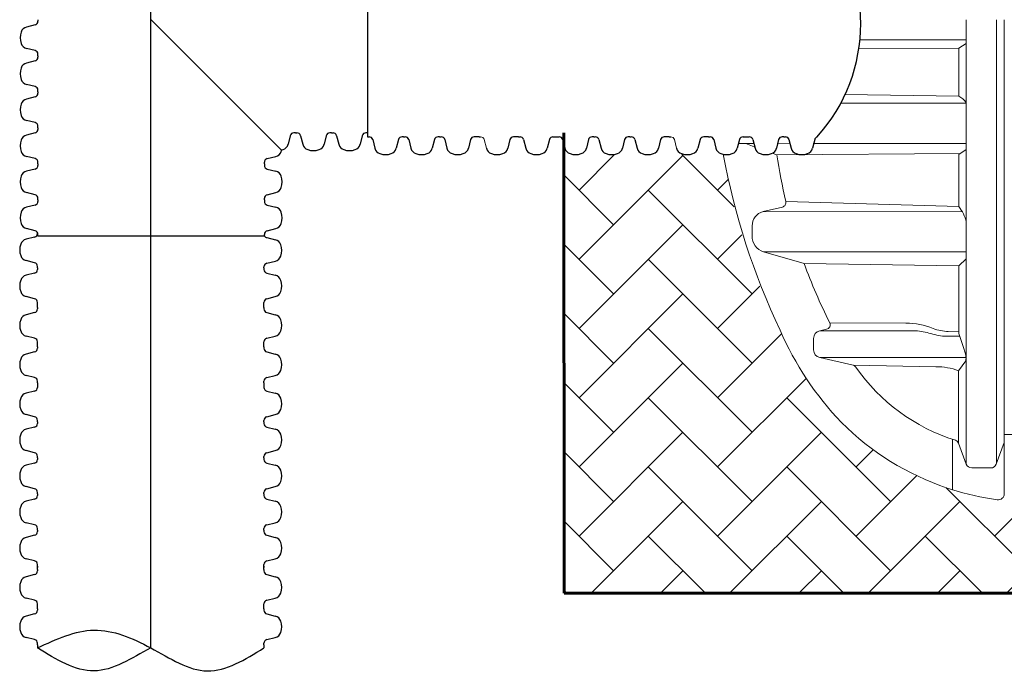
# Model space of a CAD drawing. Units: inches. Extents: x -3560 to -52, y -1427 to 1059.
# Drawn here: x -3560 to -3480, y -1427 to -1374 of the extents above; entities that cross this region are included whole.
import ezdxf

# ---------------------------------------------------------------- set-up
doc = ezdxf.new("R2010")
doc.units = ezdxf.units.IN
doc.header["$MEASUREMENT"] = 0
doc.layers.add('0-BEDDING', color=7, linetype='Continuous', lineweight=5)
doc.layers.add('18 INCH PROFILE', color=7, linetype='Continuous')
doc.layers.add('45in Chamber', color=7, linetype='Continuous')

msp = doc.modelspace()

# ---------------------------------------------------------------- hatches: boundary and pattern name
at = {"layer": '0-BEDDING', "lineweight": 15}
h = msp.add_hatch(dxfattribs=at)
h.set_pattern_fill('AR-HBONE', color=8)
h.set_pattern_definition([(45, (-2756.5595, -1908.119), (4e-16, 5.656854), [12, -4]), (135, (-2753.731, -1905.2905), (4e-16, 5.656854), [12, -4])])
edge = h.paths.add_edge_path()
edge.add_line((-3335.793, -1420.635), (-3515.793, -1420.635))
edge.add_line((-3515.793, -1420.635), (-3515.793, -1384.783))
edge.add_line((-3515.793, -1384.783), (-3502.768, -1384.76))
edge.add_arc((-3454.005, -1377.101), 49.36, 188.92612, 211.81949)
edge.add_arc((-3477.402, -1391.095), 22.106, 212.97313, 262.27174)
edge.add_arc((-3480.307, -1412.504), 0.5, 262.24196, 344.87643)
edge.add_line((-3479.825, -1412.635), (-3335.793, -1412.635))
edge.add_line((-3335.793, -1412.635), (-3335.793, -1420.635))

# ---------------------------------------------------------------- linework, layer by layer
at = {"color": 7, "lineweight": 5}
for p, q in [((-3482.94, -1410.086), (-3482.94, -1373.755)), ((-3480.48, -1373.755), (-3480.46, -1409.976)), ((-3479.84, -1373.755), (-3479.84, -1412.504)), ((-3483.554, -1376.094), (-3491.744, -1376.103)), ((-3491.659, -1375.405), (-3482.94, -1375.405)), ((-3482.94, -1375.697), (-3483.554, -1376.094)), ((-3483.553, -1380.021), (-3483.554, -1376.094)), ((-3483.553, -1380.019), (-3492.868, -1379.869)), ((-3483.553, -1380.019), (-3483.212, -1380.222)), ((-3493.218, -1380.575), (-3482.94, -1380.575)), ((-3501.583, -1383.886), (-3500.318, -1383.886)), ((-3500.95, -1383.886), (-3500.254, -1384.141)), ((-3498.39, -1383.91), (-3497.372, -1383.886)), ((-3495.438, -1383.886), (-3482.94, -1383.886)), ((-3498.806, -1384.671), (-3498.417, -1384.813)), ((-3498.417, -1384.813), (-3483.416, -1384.694)), ((-3483.551, -1384.789), (-3482.94, -1384.355)), ((-3483.548, -1389.038), (-3483.551, -1384.789)), ((-3497.681, -1388.62), (-3483.548, -1389.038)), ((-3497.962, -1389.07), (-3499.542, -1389.436)), ((-3500.425, -1390.611), (-3500.437, -1391.42)), ((-3499.496, -1392.742), (-3482.94, -1392.737)), ((-3499.496, -1392.742), (-3496.18, -1393.683)), ((-3483.545, -1393.887), (-3496.18, -1393.683)), ((-3483.545, -1393.887), (-3482.94, -1393.291)), ((-3483.545, -1399.418), (-3483.545, -1393.887)), ((-3494.095, -1398.527), (-3487.876, -1398.556)), ((-3494.345, -1399.06), (-3494.91, -1399.191)), ((-3494.91, -1399.191), (-3487.09, -1399.191)), ((-3484.409, -1399.238), (-3483.545, -1399.219)), ((-3483.545, -1399.418), (-3483.13, -1400.632)), ((-3495.414, -1399.824), (-3495.414, -1400.745)), ((-3483.47, -1399.638), (-3484.547, -1399.638)), ((-3483.13, -1400.632), (-3482.987, -1401.191)), ((-3494.91, -1401.378), (-3492.189, -1402.007)), ((-3494.91, -1401.378), (-3482.959, -1401.378)), ((-3482.982, -1401.629), (-3483.579, -1402.473)), ((-3492.164, -1402.007), (-3485.415, -1402.129)), ((-3483.579, -1408.365), (-3483.579, -1402.473)), ((-3484.06, -1412.183), (-3484.06, -1408.062)), ((-3480.501, -1410.085), (-3479.84, -1408.315)), ((-3482.94, -1410.086), (-3483.579, -1408.365)), ((-3480.946, -1410.4), (-3482.498, -1410.399))]:
    msp.add_line(p, q, dxfattribs=at)
at = {"lineweight": 60}
for p, q in [((-3515.806, -1383.004), (-3515.793, -1420.635)), ((-3515.793, -1420.635), (-3335.904, -1420.635))]:
    msp.add_line(p, q, dxfattribs=at)
at = {"color": 7, "lineweight": 5, "ltscale": 0.1}
msp.add_line((-3483.264, -1389.466), (-3499.542, -1389.436), dxfattribs=at)
msp.add_arc((-3505.368, -1374.081), 13.806, 317.81819, 42.18181)
at = {"color": 7, "lineweight": 5}
for centre, radius, start, end in [((-3483.947, -1381.071), 1.123, 26.21037, 49.08084), ((-3444.251, -1373.755), 59.575, 190.64454, 205.21443), ((-3441.93, -1375.876), 57.189, 188.99107, 192.87622), ((-3498.047, -1388.705), 0.375, 283.01237, 13.08049), ((-3499.229, -1390.591), 1.197, 105.17938, 180.94716), ((-3486.237, -1391.125), 3.405, 14.41825, 37.80644), ((-3499.088, -1391.456), 1.35, 178.47063, 252.40815), ((-3454.153, -1378.456), 44.701, 199.91672, 206.67926), ((-3494.429, -1398.695), 0.375, 283.02129, 26.67162), ((-3487.799, -1404.012), 5.456, 66.73635, 90.80738), ((-3474.652, -1388.949), 25.61, 203.43592, 223.78909), ((-3494.764, -1399.824), 0.65, 103.0019, 179.96858), ((-3487.438, -1404.737), 5.557, 73.18724, 86.41619), ((-3484.356, -1394.68), 4.961, 252.7115, 267.78798), ((-3484.391, -1395.837), 3.401, 248.37782, 269.69031), ((-3494.764, -1400.745), 0.65, 180.02025, 257.00928), ((-3483.906, -1401.421), 0.948, 347.29402, 14.02739), ((-3492.273, -1402.372), 0.375, 35.26747, 76.98536), ((-3479.067, -1393.133), 15.742, 214.96831, 252.39816), ((-3485.326, -1406.941), 4.813, 68.59123, 91.06103), ((-3477.276, -1390.742), 22.49, 225.14236, 251.29068), ((-3483.928, -1408.499), 0.374, 20.83141, 74.37568), ((-3482.495, -1409.925), 0.473, 199.88009, 269.6248), ((-3480.949, -1409.924), 0.477, 270.36038, 340.18695), ((-3474.847, -1383.129), 30.48, 251.55593, 252.23616), ((-3477.414, -1391.023), 22.18, 252.32877, 262.24196), ((-3480.34, -1412.504), 0.5, 262.24196, 0)]:
    msp.add_arc(centre, radius, start, end, dxfattribs=at)
msp.add_spline([(-3558.809, -1425.109), (-3554.184, -1423.658), (-3549.559, -1425.109), (-3544.934, -1426.995), (-3540.31, -1425.109)], degree=3)
msp.add_open_spline([(-3549.559, -1425.109), (-3551.125, -1425.953), (-3554.174, -1427.981), (-3557.264, -1426.066), (-3558.809, -1425.109)], degree=3)
at = {"layer": '18 INCH PROFILE', "color": 40}
msp.add_line((-3549.559, -1425.109), (-3549.559, -1150.88), dxfattribs=at)
at = {"layer": '18 INCH PROFILE'}
for p, q in [((-3531.85, -1364.506), (-3531.85, -1383.004)), ((-3531.85, -1364.832), (-3531.85, -1383.33)), ((-3559.007, -1374.179), (-3559.704, -1374.355)), ((-3558.774, -1373.755), (-3558.774, -1373.881)), ((-3559.007, -1376.277), (-3559.704, -1376.101)), ((-3558.774, -1376.701), (-3558.774, -1376.574)), ((-3558.774, -1376.701), (-3558.774, -1376.827)), ((-3559.007, -1377.125), (-3559.704, -1377.301)), ((-3559.007, -1379.223), (-3559.704, -1379.047)), ((-3559.007, -1380.071), (-3559.704, -1380.247)), ((-3558.774, -1379.647), (-3558.774, -1379.52)), ((-3558.774, -1379.647), (-3558.774, -1379.773)), ((-3559.007, -1382.169), (-3559.704, -1381.993)), ((-3558.774, -1382.593), (-3558.774, -1382.466)), ((-3559.007, -1383.017), (-3559.704, -1383.193)), ((-3558.774, -1382.593), (-3558.774, -1382.719)), ((-3538.166, -1383.237), (-3538.341, -1383.933)), ((-3538.166, -1383.237), (-3538.341, -1383.933)), ((-3537.742, -1383.004), (-3537.868, -1383.004)), ((-3537.742, -1383.004), (-3537.868, -1383.004)), ((-3537.742, -1383.004), (-3537.615, -1383.004)), ((-3537.742, -1383.004), (-3537.615, -1383.004)), ((-3537.317, -1383.237), (-3537.142, -1383.933)), ((-3537.317, -1383.237), (-3537.142, -1383.933)), ((-3535.22, -1383.237), (-3535.395, -1383.933)), ((-3535.22, -1383.237), (-3535.395, -1383.933)), ((-3534.796, -1383.004), (-3534.922, -1383.004)), ((-3534.796, -1383.004), (-3534.922, -1383.004)), ((-3534.796, -1383.004), (-3534.669, -1383.004)), ((-3534.796, -1383.004), (-3534.669, -1383.004)), ((-3534.371, -1383.237), (-3534.196, -1383.933)), ((-3534.371, -1383.237), (-3534.196, -1383.933)), ((-3532.274, -1383.237), (-3532.449, -1383.933)), ((-3532.274, -1383.237), (-3532.449, -1383.933)), ((-3531.85, -1383.004), (-3531.976, -1383.004)), ((-3531.85, -1383.004), (-3531.976, -1383.004)), ((-3531.85, -1383.33), (-3531.723, -1383.33)), ((-3528.904, -1383.33), (-3529.03, -1383.33)), ((-3528.904, -1383.33), (-3528.777, -1383.33)), ((-3525.958, -1383.33), (-3526.084, -1383.33)), ((-3525.958, -1383.33), (-3525.831, -1383.33)), ((-3523.012, -1383.33), (-3523.138, -1383.33)), ((-3522.738, -1383.33), (-3523.012, -1383.33)), ((-3522.738, -1383.33), (-3522.612, -1383.33)), ((-3519.792, -1383.33), (-3519.919, -1383.33)), ((-3519.519, -1383.33), (-3519.792, -1383.33)), ((-3519.519, -1383.33), (-3519.393, -1383.33)), ((-3516.699, -1383.33), (-3516.573, -1383.33)), ((-3516.573, -1383.33), (-3516.194, -1383.33)), ((-3513.374, -1383.33), (-3513.501, -1383.33)), ((-3513.374, -1383.33), (-3513.248, -1383.33)), ((-3510.428, -1383.33), (-3510.555, -1383.33)), ((-3510.428, -1383.33), (-3510.302, -1383.33)), ((-3507.482, -1383.33), (-3507.609, -1383.33)), ((-3507.209, -1383.33), (-3507.482, -1383.33)), ((-3507.209, -1383.33), (-3507.083, -1383.33)), ((-3504.263, -1383.33), (-3504.389, -1383.33)), ((-3503.99, -1383.33), (-3504.263, -1383.33)), ((-3503.99, -1383.33), (-3503.863, -1383.33)), ((-3501.17, -1383.33), (-3501.044, -1383.33)), ((-3501.044, -1383.33), (-3500.664, -1383.33)), ((-3497.845, -1383.33), (-3497.971, -1383.33)), ((-3497.845, -1383.33), (-3497.718, -1383.33)), ((-3531.425, -1383.563), (-3531.25, -1384.259)), ((-3529.328, -1383.563), (-3529.503, -1384.259)), ((-3528.479, -1383.563), (-3528.304, -1384.259)), ((-3526.382, -1383.563), (-3526.557, -1384.259)), ((-3525.533, -1383.563), (-3525.358, -1384.259)), ((-3523.436, -1383.563), (-3523.611, -1384.259)), ((-3520.217, -1383.563), (-3520.392, -1384.259)), ((-3519.095, -1383.563), (-3518.919, -1384.259)), ((-3516.997, -1383.563), (-3517.173, -1384.259)), ((-3515.896, -1383.563), (-3515.72, -1384.259)), ((-3513.798, -1383.563), (-3513.974, -1384.259)), ((-3512.95, -1383.563), (-3512.774, -1384.259)), ((-3510.852, -1383.563), (-3511.028, -1384.259)), ((-3510.004, -1383.563), (-3509.828, -1384.259)), ((-3507.906, -1383.563), (-3508.082, -1384.259)), ((-3504.687, -1383.563), (-3504.863, -1384.259)), ((-3503.565, -1383.563), (-3503.39, -1384.259)), ((-3501.468, -1383.563), (-3501.644, -1384.259)), ((-3500.367, -1383.563), (-3500.191, -1384.259)), ((-3498.269, -1383.563), (-3498.445, -1384.259)), ((-3497.421, -1383.563), (-3497.245, -1384.259)), ((-3495.323, -1383.563), (-3495.499, -1384.259)), ((-3559.007, -1385.115), (-3559.704, -1384.939)), ((-3540.044, -1385.115), (-3539.347, -1384.939)), ((-3558.774, -1385.539), (-3558.774, -1385.412)), ((-3558.774, -1385.539), (-3558.774, -1385.665)), ((-3540.277, -1385.539), (-3540.277, -1385.412)), ((-3540.277, -1385.539), (-3540.277, -1385.665)), ((-3559.007, -1385.963), (-3559.704, -1386.139)), ((-3540.044, -1385.963), (-3539.347, -1386.139)), ((-3559.007, -1388.061), (-3559.704, -1387.885)), ((-3540.044, -1388.061), (-3539.347, -1387.885)), ((-3559.007, -1388.909), (-3559.704, -1389.085)), ((-3558.774, -1388.485), (-3558.774, -1388.358)), ((-3558.774, -1388.485), (-3558.774, -1388.611)), ((-3540.277, -1388.485), (-3540.277, -1388.358)), ((-3540.277, -1388.485), (-3540.277, -1388.611)), ((-3540.044, -1388.909), (-3539.347, -1389.085)), ((-3559.007, -1391.007), (-3559.704, -1390.831)), ((-3558.774, -1391.431), (-3558.774, -1391.304)), ((-3558.774, -1391.431), (-3540.277, -1391.431)), ((-3540.277, -1391.431), (-3540.277, -1391.304)), ((-3540.044, -1391.007), (-3539.347, -1390.831)), ((-3559.042, -1391.529), (-3559.738, -1391.704)), ((-3540.075, -1391.565), (-3539.378, -1391.74)), ((-3559.042, -1393.626), (-3559.738, -1393.451)), ((-3540.075, -1393.662), (-3539.378, -1393.487)), ((-3559.042, -1394.475), (-3559.738, -1394.65)), ((-3558.809, -1394.05), (-3558.809, -1393.924)), ((-3558.809, -1394.05), (-3558.809, -1394.177)), ((-3540.31, -1394.05), (-3540.31, -1393.96)), ((-3540.31, -1394.05), (-3540.31, -1394.177)), ((-3540.077, -1394.475), (-3539.38, -1394.65)), ((-3559.042, -1396.572), (-3559.738, -1396.397)), ((-3558.809, -1396.996), (-3558.809, -1396.87)), ((-3558.809, -1397.27), (-3558.809, -1396.996)), ((-3540.31, -1396.996), (-3540.31, -1396.87)), ((-3540.31, -1397.27), (-3540.31, -1396.996)), ((-3540.077, -1396.572), (-3539.38, -1396.397)), ((-3559.042, -1397.694), (-3559.738, -1397.869)), ((-3558.809, -1397.27), (-3558.809, -1397.396)), ((-3540.31, -1397.27), (-3540.31, -1397.396)), ((-3540.077, -1397.694), (-3539.38, -1397.869)), ((-3559.042, -1399.791), (-3559.738, -1399.616)), ((-3558.809, -1400.216), (-3558.809, -1400.089)), ((-3558.809, -1400.489), (-3558.809, -1400.216)), ((-3540.31, -1400.216), (-3540.31, -1400.089)), ((-3540.31, -1400.489), (-3540.31, -1400.216)), ((-3540.077, -1399.791), (-3539.38, -1399.616)), ((-3559.042, -1400.913), (-3559.738, -1401.089)), ((-3558.809, -1400.489), (-3558.809, -1400.615)), ((-3540.31, -1400.489), (-3540.31, -1400.615)), ((-3540.077, -1400.913), (-3539.38, -1401.089)), ((-3559.042, -1403.011), (-3559.738, -1402.835)), ((-3558.809, -1403.435), (-3558.809, -1403.308)), ((-3558.809, -1403.435), (-3558.809, -1403.814)), ((-3540.31, -1403.435), (-3540.31, -1403.308)), ((-3540.31, -1403.435), (-3540.31, -1403.688)), ((-3540.077, -1403.011), (-3539.38, -1402.835)), ((-3559.042, -1404.112), (-3559.738, -1404.288)), ((-3540.31, -1403.688), (-3540.31, -1403.814)), ((-3540.077, -1404.112), (-3539.38, -1404.288)), ((-3559.042, -1406.209), (-3559.738, -1406.034)), ((-3558.809, -1406.634), (-3558.809, -1406.507)), ((-3558.809, -1406.634), (-3558.809, -1406.76)), ((-3540.31, -1406.634), (-3540.31, -1406.507)), ((-3540.31, -1406.634), (-3540.31, -1406.76)), ((-3540.077, -1406.209), (-3539.38, -1406.034)), ((-3559.042, -1407.058), (-3559.738, -1407.234)), ((-3540.077, -1407.058), (-3539.38, -1407.234)), ((-3559.042, -1409.155), (-3559.738, -1408.98)), ((-3540.077, -1409.155), (-3539.38, -1408.98)), ((-3558.809, -1409.58), (-3558.809, -1409.453)), ((-3558.809, -1409.58), (-3558.809, -1409.706)), ((-3540.31, -1409.58), (-3540.31, -1409.453)), ((-3540.31, -1409.58), (-3540.31, -1409.706)), ((-3559.042, -1410.004), (-3559.738, -1410.18)), ((-3540.077, -1410.004), (-3539.38, -1410.18)), ((-3559.042, -1412.101), (-3559.738, -1411.926)), ((-3540.077, -1412.101), (-3539.38, -1411.926)), ((-3559.042, -1412.95), (-3559.738, -1413.126)), ((-3558.809, -1412.526), (-3558.809, -1412.399)), ((-3558.809, -1412.526), (-3558.809, -1412.652)), ((-3540.31, -1412.526), (-3540.31, -1412.399)), ((-3540.31, -1412.526), (-3540.31, -1412.652)), ((-3540.077, -1412.95), (-3539.38, -1413.126)), ((-3559.042, -1415.047), (-3559.738, -1414.872)), ((-3558.809, -1415.472), (-3558.809, -1415.345)), ((-3558.809, -1415.472), (-3558.809, -1415.598)), ((-3540.31, -1415.472), (-3540.31, -1415.345)), ((-3540.31, -1415.472), (-3540.31, -1415.598)), ((-3540.077, -1415.047), (-3539.38, -1414.872)), ((-3559.042, -1415.896), (-3559.738, -1416.072)), ((-3540.077, -1415.896), (-3539.38, -1416.072)), ((-3559.042, -1417.993), (-3559.738, -1417.818)), ((-3540.077, -1417.993), (-3539.38, -1417.818)), ((-3558.809, -1418.418), (-3558.809, -1418.291)), ((-3558.809, -1418.418), (-3558.809, -1418.544)), ((-3558.809, -1418.691), (-3558.809, -1418.418)), ((-3558.809, -1418.691), (-3558.809, -1418.817)), ((-3540.31, -1418.418), (-3540.31, -1418.291)), ((-3540.31, -1418.418), (-3540.31, -1418.544)), ((-3540.31, -1418.691), (-3540.31, -1418.418)), ((-3540.31, -1418.691), (-3540.31, -1418.817)), ((-3559.042, -1419.115), (-3559.738, -1419.291)), ((-3540.077, -1419.115), (-3539.38, -1419.291)), ((-3559.042, -1421.213), (-3559.738, -1421.037)), ((-3540.077, -1421.213), (-3539.38, -1421.037)), ((-3558.809, -1421.637), (-3558.809, -1421.511)), ((-3558.809, -1421.91), (-3558.809, -1421.637)), ((-3558.809, -1421.91), (-3558.809, -1422.037)), ((-3540.31, -1421.637), (-3540.31, -1421.511)), ((-3540.31, -1421.91), (-3540.31, -1421.637)), ((-3540.31, -1421.91), (-3540.31, -1422.037)), ((-3559.042, -1422.334), (-3559.738, -1422.51)), ((-3540.077, -1422.334), (-3539.38, -1422.51)), ((-3559.042, -1424.432), (-3559.738, -1424.256)), ((-3540.077, -1424.432), (-3539.38, -1424.256)), ((-3558.809, -1424.856), (-3558.809, -1424.73)), ((-3558.809, -1424.856), (-3558.809, -1425.109)), ((-3540.31, -1424.856), (-3540.31, -1424.73)), ((-3540.31, -1424.856), (-3540.31, -1425.109))]:
    msp.add_line(p, q, dxfattribs=at)
at = {"layer": '18 INCH PROFILE', "lineweight": 15}
for p, q in [((-3549.526, -1373.755), (-3538.868, -1384.412)), ((-3522.314, -1383.563), (-3522.138, -1384.259)), ((-3506.785, -1383.563), (-3506.609, -1384.259))]:
    msp.add_line(p, q, dxfattribs=at)
at = {"layer": '18 INCH PROFILE', "lineweight": 60}
msp.add_line((-3335.793, -1420.635), (-3515.793, -1420.635), dxfattribs=at)
at = {"layer": '18 INCH PROFILE'}
for centre, radius, start, end in [((-3559.581, -1374.931), 0.589, 102.02785, 163.76425), ((-3559.081, -1373.881), 0.307, 283.95774, 0), ((-3558.873, -1375.228), 1.355, 160.08644, 199.91356), ((-3559.581, -1375.525), 0.589, 196.23575, 257.97215), ((-3559.081, -1376.574), 0.307, 360, 76.04226), ((-3559.081, -1376.827), 0.307, 283.95774, 0), ((-3558.873, -1378.174), 1.355, 160.08644, 199.91356), ((-3559.581, -1377.877), 0.589, 102.02785, 163.76425), ((-3559.581, -1378.471), 0.589, 196.23575, 257.97215), ((-3559.081, -1379.52), 0.307, 360, 76.04226), ((-3559.081, -1379.773), 0.307, 283.95774, 0), ((-3558.873, -1381.12), 1.355, 160.08644, 199.91356), ((-3559.581, -1380.823), 0.589, 102.02785, 163.76425), ((-3559.581, -1381.417), 0.589, 196.23575, 257.97215), ((-3559.081, -1382.466), 0.307, 360, 76.04226), ((-3559.581, -1383.769), 0.589, 102.02785, 163.76425), ((-3559.081, -1382.719), 0.307, 283.95774, 0), ((-3537.868, -1383.311), 0.307, 90, 166.04226), ((-3537.615, -1383.311), 0.307, 13.95774, 90), ((-3534.922, -1383.311), 0.307, 90, 166.04226), ((-3534.669, -1383.311), 0.307, 13.95774, 90), ((-3531.976, -1383.311), 0.307, 90, 166.04226), ((-3531.723, -1383.637), 0.307, 13.95774, 90), ((-3529.03, -1383.637), 0.307, 90, 166.04226), ((-3528.777, -1383.637), 0.307, 13.95774, 90), ((-3526.084, -1383.637), 0.307, 90, 166.04226), ((-3525.831, -1383.637), 0.307, 13.95774, 90), ((-3523.138, -1383.637), 0.307, 90, 166.04226), ((-3519.919, -1383.637), 0.307, 90, 166.04226), ((-3519.393, -1383.637), 0.307, 13.95774, 90), ((-3516.699, -1383.637), 0.307, 90, 166.04226), ((-3516.194, -1383.637), 0.307, 13.95774, 90), ((-3513.501, -1383.637), 0.307, 90, 166.04226), ((-3513.248, -1383.637), 0.307, 13.95774, 90), ((-3510.555, -1383.637), 0.307, 90, 166.04226), ((-3510.302, -1383.637), 0.307, 13.95774, 90), ((-3507.609, -1383.637), 0.307, 90, 166.04226), ((-3504.389, -1383.637), 0.307, 90, 166.04226), ((-3503.863, -1383.637), 0.307, 13.95774, 90), ((-3501.17, -1383.637), 0.307, 90, 166.04226), ((-3500.664, -1383.637), 0.307, 13.95774, 90), ((-3497.971, -1383.637), 0.307, 90, 166.04226), ((-3497.718, -1383.637), 0.307, 13.95774, 90), ((-3495.025, -1383.637), 0.307, 111.52838, 166.04226), ((-3558.873, -1384.066), 1.355, 160.08644, 199.91356), ((-3538.918, -1383.81), 0.589, 286.23575, 347.97215), ((-3536.565, -1383.81), 0.589, 192.02785, 253.76425), ((-3535.972, -1383.81), 0.589, 286.23575, 347.97215), ((-3533.619, -1383.81), 0.589, 192.02785, 253.76425), ((-3533.026, -1383.81), 0.589, 286.23575, 347.97215), ((-3559.581, -1384.363), 0.589, 196.23575, 257.97215), ((-3539.47, -1384.363), 0.589, 282.02785, 343.76425), ((-3540.178, -1384.066), 1.355, 340.08644, 345.19474), ((-3539.215, -1383.102), 1.355, 284.80517, 289.91356), ((-3536.269, -1383.102), 1.355, 250.08644, 289.91356), ((-3533.323, -1383.102), 1.355, 250.08644, 289.91356), ((-3530.673, -1384.136), 0.589, 192.02785, 253.76425), ((-3530.377, -1383.428), 1.355, 250.08644, 289.91356), ((-3530.08, -1384.136), 0.589, 286.23575, 347.97215), ((-3527.727, -1384.136), 0.589, 192.02785, 253.76425), ((-3527.431, -1383.428), 1.355, 250.08644, 289.91356), ((-3527.134, -1384.136), 0.589, 286.23575, 347.97215), ((-3524.781, -1384.136), 0.589, 192.02785, 253.76425), ((-3524.485, -1383.428), 1.355, 250.08644, 289.91356), ((-3524.188, -1384.136), 0.589, 286.23575, 347.97215), ((-3521.562, -1384.136), 0.589, 192.02785, 253.76425), ((-3521.265, -1383.428), 1.355, 250.08644, 289.91356), ((-3520.968, -1384.136), 0.589, 286.23575, 347.97215), ((-3518.343, -1384.136), 0.589, 192.02785, 253.76425), ((-3518.046, -1383.428), 1.355, 250.08644, 289.91356), ((-3517.749, -1384.136), 0.589, 286.23575, 347.97215), ((-3515.144, -1384.136), 0.589, 192.02785, 253.76425), ((-3514.847, -1383.428), 1.355, 250.08644, 289.91356), ((-3514.55, -1384.136), 0.589, 286.23575, 347.97215), ((-3512.198, -1384.136), 0.589, 192.02785, 253.76425), ((-3511.901, -1383.428), 1.355, 250.08644, 289.91356), ((-3511.604, -1384.136), 0.589, 286.23575, 347.97215), ((-3509.252, -1384.136), 0.589, 192.02785, 253.76425), ((-3508.955, -1383.428), 1.355, 250.08644, 289.91356), ((-3508.658, -1384.136), 0.589, 286.23575, 347.97215), ((-3506.033, -1384.136), 0.589, 192.02785, 253.76425), ((-3505.736, -1383.428), 1.355, 250.08644, 289.91356), ((-3505.439, -1384.136), 0.589, 286.23575, 347.97215), ((-3502.814, -1384.136), 0.589, 192.02785, 253.76425), ((-3502.517, -1383.428), 1.355, 250.08644, 289.91356), ((-3502.22, -1384.136), 0.589, 286.23575, 347.97215), ((-3499.615, -1384.136), 0.589, 192.02785, 253.76425), ((-3499.318, -1383.428), 1.355, 250.08644, 289.91356), ((-3499.021, -1384.136), 0.589, 286.23575, 347.97215), ((-3496.669, -1384.136), 0.589, 192.02785, 253.76425), ((-3496.372, -1383.428), 1.355, 250.08644, 289.91356), ((-3496.075, -1384.136), 0.589, 286.23575, 347.97215), ((-3559.081, -1385.412), 0.307, 360, 76.04226), ((-3559.081, -1385.665), 0.307, 283.95774, 0), ((-3539.97, -1385.412), 0.307, 103.95774, 180), ((-3539.97, -1385.665), 0.307, 180, 256.04226), ((-3558.873, -1387.012), 1.355, 160.08644, 199.91356), ((-3559.581, -1386.715), 0.589, 102.02785, 163.76425), ((-3539.47, -1386.715), 0.589, 16.23575, 77.97215), ((-3540.178, -1387.012), 1.355, 340.08644, 19.91356), ((-3559.581, -1387.309), 0.589, 196.23575, 257.97215), ((-3559.081, -1388.358), 0.307, 360, 76.04226), ((-3539.97, -1388.358), 0.307, 103.95774, 180), ((-3539.47, -1387.309), 0.589, 282.02785, 343.76425), ((-3559.081, -1388.611), 0.307, 283.95774, 0), ((-3539.97, -1388.611), 0.307, 180, 256.04226), ((-3558.873, -1389.958), 1.355, 160.08644, 199.91356), ((-3559.581, -1389.661), 0.589, 102.02785, 163.76425), ((-3539.47, -1389.661), 0.589, 16.23575, 77.97215), ((-3540.178, -1389.958), 1.355, 340.08644, 19.91356), ((-3559.581, -1390.255), 0.589, 196.23575, 257.97215), ((-3539.47, -1390.255), 0.589, 282.02785, 343.76425), ((-3559.116, -1391.231), 0.307, 283.95774, 0), ((-3559.081, -1391.304), 0.307, 360, 76.04226), ((-3539.97, -1391.304), 0.307, 103.95774, 180), ((-3540.047, -1391.303), 0.263, 209.04196, 263.93829), ((-3558.907, -1392.577), 1.355, 160.08644, 199.91356), ((-3559.615, -1392.281), 0.589, 102.02785, 163.76425), ((-3539.501, -1392.317), 0.589, 16.23575, 77.97215), ((-3540.209, -1392.614), 1.355, 340.08644, 19.91356), ((-3559.615, -1392.874), 0.589, 196.23575, 257.97215), ((-3559.116, -1393.924), 0.307, 0, 76.04226), ((-3540.001, -1393.96), 0.307, 103.95774, 180), ((-3539.501, -1392.91), 0.589, 282.02785, 343.76425), ((-3559.116, -1394.177), 0.307, 283.95774, 0), ((-3540.003, -1394.177), 0.307, 180, 256.04226), ((-3558.907, -1395.523), 1.355, 160.08644, 199.91356), ((-3559.615, -1395.227), 0.589, 102.02785, 163.76425), ((-3539.503, -1395.227), 0.589, 16.23575, 77.97215), ((-3540.211, -1395.523), 1.355, 340.08644, 19.91356), ((-3559.615, -1395.82), 0.589, 196.23575, 257.97215), ((-3539.503, -1395.82), 0.589, 282.02785, 343.76425), ((-3559.116, -1396.87), 0.307, 0, 76.04226), ((-3540.003, -1396.87), 0.307, 103.95774, 180), ((-3559.116, -1397.396), 0.307, 283.95774, 0), ((-3540.003, -1397.396), 0.307, 180, 256.04226), ((-3558.907, -1398.743), 1.355, 160.08644, 199.91356), ((-3559.615, -1398.446), 0.589, 102.02785, 163.76425), ((-3539.503, -1398.446), 0.589, 16.23575, 77.97215), ((-3540.211, -1398.743), 1.355, 340.08644, 19.91356), ((-3559.615, -1399.039), 0.589, 196.23575, 257.97215), ((-3539.503, -1399.039), 0.589, 282.02785, 343.76425), ((-3559.116, -1400.089), 0.307, 0, 76.04226), ((-3540.003, -1400.089), 0.307, 103.95774, 180), ((-3559.116, -1400.615), 0.307, 283.95774, 0), ((-3540.003, -1400.615), 0.307, 180, 256.04226), ((-3558.907, -1401.962), 1.355, 160.08644, 199.91356), ((-3559.615, -1401.665), 0.589, 102.02785, 163.76425), ((-3539.503, -1401.665), 0.589, 16.23575, 77.97215), ((-3540.211, -1401.962), 1.355, 340.08644, 19.91356), ((-3559.615, -1402.259), 0.589, 196.23575, 257.97215), ((-3539.503, -1402.259), 0.589, 282.02785, 343.76425), ((-3559.116, -1403.308), 0.307, 0, 76.04226), ((-3540.003, -1403.308), 0.307, 103.95774, 180), ((-3559.615, -1404.864), 0.589, 102.02785, 163.76425), ((-3559.116, -1403.814), 0.307, 283.95774, 0), ((-3540.003, -1403.814), 0.307, 180, 256.04226), ((-3539.503, -1404.864), 0.589, 16.23575, 77.97215), ((-3558.907, -1405.161), 1.355, 160.08644, 199.91356), ((-3540.211, -1405.161), 1.355, 340.08644, 19.91356), ((-3559.615, -1405.458), 0.589, 196.23575, 257.97215), ((-3539.503, -1405.458), 0.589, 282.02785, 343.76425), ((-3559.116, -1406.507), 0.307, 0, 76.04226), ((-3540.003, -1406.507), 0.307, 103.95774, 180), ((-3559.615, -1407.81), 0.589, 102.02785, 163.76425), ((-3559.116, -1406.76), 0.307, 283.95774, 0), ((-3540.003, -1406.76), 0.307, 180, 256.04226), ((-3539.503, -1407.81), 0.589, 16.23575, 77.97215), ((-3558.907, -1408.107), 1.355, 160.08644, 199.91356), ((-3540.211, -1408.107), 1.355, 340.08644, 19.91356), ((-3559.615, -1408.404), 0.589, 196.23575, 257.97215), ((-3539.503, -1408.404), 0.589, 282.02785, 343.76425), ((-3559.116, -1409.453), 0.307, 0, 76.04226), ((-3559.116, -1409.706), 0.307, 283.95774, 0), ((-3540.003, -1409.453), 0.307, 103.95774, 180), ((-3540.003, -1409.706), 0.307, 180, 256.04226), ((-3558.907, -1411.053), 1.355, 160.08644, 199.91356), ((-3559.615, -1410.756), 0.589, 102.02785, 163.76425), ((-3539.503, -1410.756), 0.589, 16.23575, 77.97215), ((-3540.211, -1411.053), 1.355, 340.08644, 19.91356), ((-3559.615, -1411.35), 0.589, 196.23575, 257.97215), ((-3539.503, -1411.35), 0.589, 282.02785, 343.76425), ((-3559.116, -1412.399), 0.307, 0, 76.04226), ((-3540.003, -1412.399), 0.307, 103.95774, 180), ((-3559.615, -1413.702), 0.589, 102.02785, 163.76425), ((-3559.116, -1412.652), 0.307, 283.95774, 0), ((-3540.003, -1412.652), 0.307, 180, 256.04226), ((-3539.503, -1413.702), 0.589, 16.23575, 77.97215), ((-3558.907, -1413.999), 1.355, 160.08644, 199.91356), ((-3540.211, -1413.999), 1.355, 340.08644, 19.91356), ((-3559.615, -1414.296), 0.589, 196.23575, 257.97215), ((-3539.503, -1414.296), 0.589, 282.02785, 343.76425), ((-3559.116, -1415.345), 0.307, 0, 76.04226), ((-3540.003, -1415.345), 0.307, 103.95774, 180), ((-3559.615, -1416.648), 0.589, 102.02785, 163.76425), ((-3559.116, -1415.598), 0.307, 283.95774, 0), ((-3540.003, -1415.598), 0.307, 180, 256.04226), ((-3539.503, -1416.648), 0.589, 16.23575, 77.97215), ((-3558.907, -1416.945), 1.355, 160.08644, 199.91356), ((-3540.211, -1416.945), 1.355, 340.08644, 19.91356), ((-3559.615, -1417.242), 0.589, 196.23575, 257.97215), ((-3539.503, -1417.242), 0.589, 282.02785, 343.76425), ((-3559.116, -1418.291), 0.307, 0, 76.04226), ((-3540.003, -1418.291), 0.307, 103.95774, 180), ((-3559.615, -1419.867), 0.589, 102.02785, 163.76425), ((-3559.116, -1418.817), 0.307, 283.95774, 0), ((-3540.003, -1418.817), 0.307, 180, 256.04226), ((-3539.503, -1419.867), 0.589, 16.23575, 77.97215), ((-3558.907, -1420.164), 1.355, 160.08644, 199.91356), ((-3540.211, -1420.164), 1.355, 340.08644, 19.91356), ((-3559.615, -1420.461), 0.589, 196.23575, 257.97215), ((-3539.503, -1420.461), 0.589, 282.02785, 343.76425), ((-3559.116, -1421.511), 0.307, 0, 76.04226), ((-3540.003, -1421.511), 0.307, 103.95774, 180), ((-3559.615, -1423.086), 0.589, 102.02785, 163.76425), ((-3559.116, -1422.037), 0.307, 283.95774, 0), ((-3540.003, -1422.037), 0.307, 180, 256.04226), ((-3539.503, -1423.086), 0.589, 16.23575, 77.97215), ((-3558.907, -1423.383), 1.355, 160.08644, 199.91356), ((-3540.211, -1423.383), 1.355, 340.08644, 19.91356), ((-3559.615, -1423.68), 0.589, 196.23575, 257.97215), ((-3539.503, -1423.68), 0.589, 282.02785, 343.76425), ((-3559.116, -1424.73), 0.307, 0, 76.04226), ((-3540.003, -1424.73), 0.307, 103.95774, 180)]:
    msp.add_arc(centre, radius, start, end, dxfattribs=at)
at = {"layer": '18 INCH PROFILE', "lineweight": 15}
for centre in [(-3522.612, -1383.637), (-3507.083, -1383.637)]:
    msp.add_arc(centre, 0.307, 13.95774, 90, dxfattribs=at)
at = {"layer": '45in Chamber', "lineweight": 15}
msp.add_line((-3478.793, -1407.668), (-3479.84, -1407.668), dxfattribs=at)

doc.saveas('drawing.dxf')
